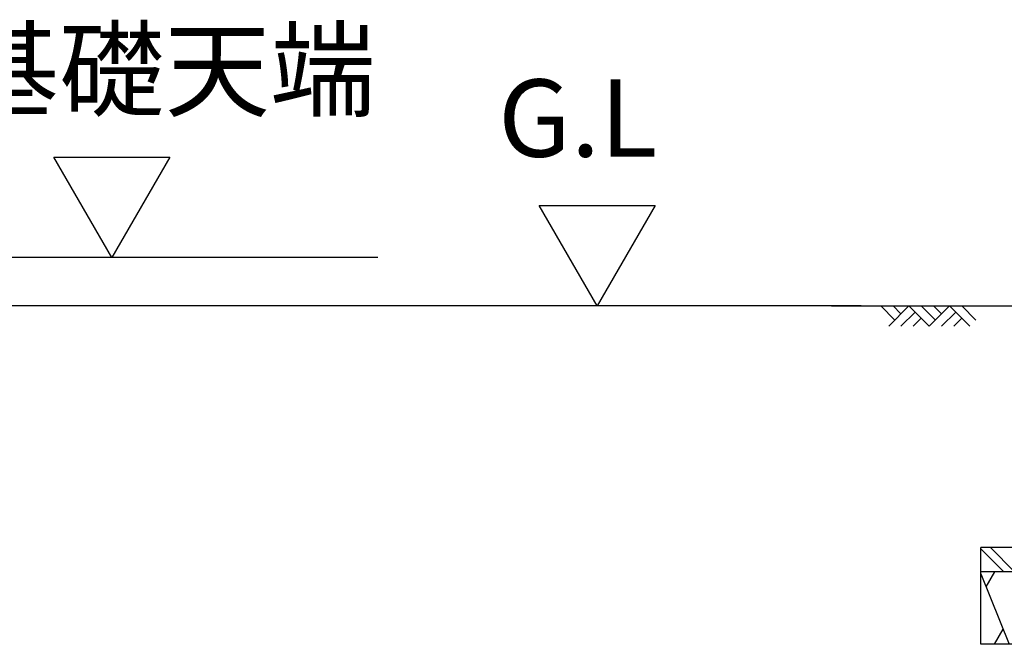
# Model space of a CAD drawing. Extents: x 868 to 32815, y 310 to 22484.
# Drawn here: x 11127 to 13166, y 5698 to 6991 of the extents above; entities that cross this region are included whole.
import ezdxf
from ezdxf.enums import TextEntityAlignment as Align

# ---------------------------------------------------------------- set-up
doc = ezdxf.new("R2010")
doc.units = 0
doc.header["$LTSCALE"] = 80
doc.header["$MEASUREMENT"] = 0
doc.layers.add('0-5', color=7, linetype='CONTINUOUS')
doc.layers.add('2-0', color=7, linetype='CONTINUOUS')
doc.styles.get("Standard").update_dxf_attribs({"font": 'txt', "bigfont": 'BIGFONT'})

msp = doc.modelspace()

# ---------------------------------------------------------------- linework, layer by layer
at = {"layer": '0-5', "color": 4, "linetype": 'Continuous'}
for p, q in [((11317.7, 6498.4), (11197.7, 6706.3)), ((11197.7, 6706.3), (11437.7, 6706.3)), ((11437.7, 6706.3), (11317.7, 6498.4)), ((12322.6, 6398.4), (12202.6, 6606.3)), ((12202.6, 6606.3), (12442.6, 6606.3)), ((12442.6, 6606.3), (12322.6, 6398.4)), ((11868.3, 6498.4), (10657.5, 6498.4)), ((12869.8, 6398.4), (9373.8, 6398.4))]:
    msp.add_line(p, q, dxfattribs=at)
at = {"layer": '2-0', "color": 6, "linetype": 'Continuous'}
for p, q in [((12808.1, 6398.4), (18467.1, 6398.4)), ((12939.2, 6369.1), (12909.9, 6398.4)), ((12968.5, 6398.4), (12926.5, 6356.4)), ((12951.9, 6381.9), (12935.4, 6398.4)), ((12981.2, 6385.7), (12951.9, 6356.4)), ((13010.5, 6356.4), (12968.5, 6398.4)), ((13023.2, 6369.1), (12993.9, 6398.4)), ((13052.5, 6398.4), (13010.5, 6356.4)), ((13035.9, 6381.9), (13019.4, 6398.4)), ((13065.2, 6385.7), (13035.9, 6356.4)), ((13094.5, 6356.4), (13052.5, 6398.4)), ((13107.2, 6369.1), (13077.9, 6398.4)), ((12993.9, 6373), (12977.4, 6356.4)), ((13077.9, 6373), (13061.4, 6356.4)), ((13164.6, 5848.4), (13117.1, 5895.9)), ((13187.2, 5848.4), (13137.2, 5898.4))]:
    msp.add_line(p, q, dxfattribs=at)
at = {"layer": '2-0', "color": 3, "linetype": 'Continuous'}
for p, q in [((13917.1, 5898.4), (13117.1, 5898.4)), ((13117.1, 5698.4), (13117.1, 5898.4)), ((13917.1, 5848.4), (13117.1, 5848.4)), ((13917.1, 5698.4), (13117.1, 5698.4))]:
    msp.add_line(p, q, dxfattribs=at)
at = {"layer": '2-0', "color": 2, "linetype": 'Continuous'}
for p, q in [((13117.1, 5844.5), (13176.2, 5698.4)), ((13145.6, 5848.4), (13127.7, 5817.3)), ((13145.6, 5698.4), (13163.6, 5729.5))]:
    msp.add_line(p, q, dxfattribs=at)

# ---------------------------------------------------------------- texts
at = {"layer": '0-5', "color": 7, "linetype": 'Continuous'}
for s, p in [('布基礎天端', (11318.1, 6866.3)), ('G.L', (12282.6, 6766.3))]:
    msp.add_text(s, height=160, dxfattribs=at).set_placement(p, align=Align.MIDDLE)

doc.saveas('drawing.dxf')
